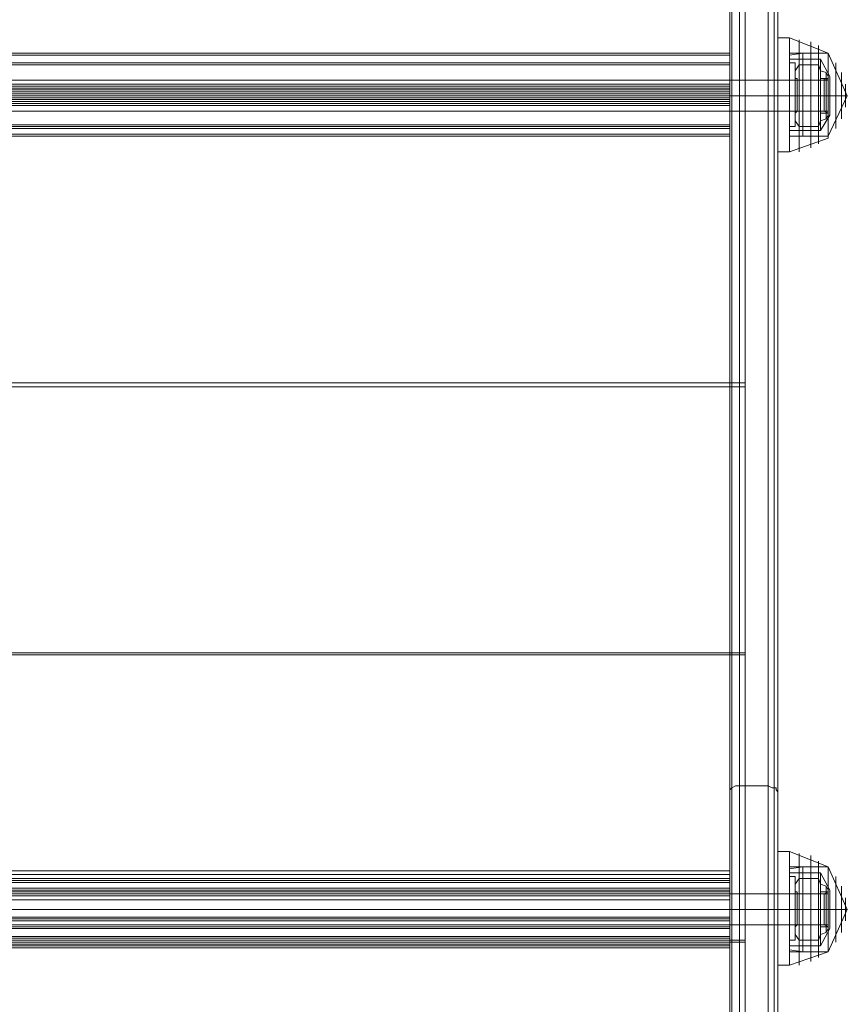
# Model space of a CAD drawing. Units: millimetres. Extents: x -664 to 10027, y -11609 to -422.
# Drawn here: x 1980 to 2242, y -7364 to -7053 of the extents above; entities that cross this region are included whole.
import ezdxf

# ---------------------------------------------------------------- set-up
doc = ezdxf.new("R2010")
doc.units = ezdxf.units.MM

# ---------------------------------------------------------------- blocks, each defined once
blk = doc.blocks.new('WMF0')
at = {"color": 253, "lineweight": 0}
for points in [[(3259, -6150.75), (3259, -7178.09), (3659.73, -7178.09)], [(3659.73, -7178.09), (3659.73, -6150.75)], [(3659.73, -6151.28), (3659.73, -7177.02)], [(3263.25, -7086.14), (3655.48, -7086.14)], [(3263.25, -7086.14), (3655.48, -7086.14)], [(3263.25, -7086.67), (3655.48, -7086.67)], [(3263.25, -7086.67), (3655.48, -7086.67)], [(3263.25, -7086.67), (3655.48, -7086.67)], [(3655.48, -7094.65), (3655.48, -7086.67)], [(3655.48, -7086.67), (3655.48, -7098.37)], [(3263.25, -7088.8), (3655.48, -7088.8)], [(3263.25, -7088.8), (3655.48, -7088.8)], [(3263.25, -7088.8), (3655.48, -7088.8)], [(3263.25, -7088.8), (3655.48, -7088.8)], [(3263.25, -7089.33), (3655.48, -7089.33)], [(3655.48, -7095.18), (3655.48, -7088.8)], [(3655.48, -7088.8), (3655.48, -7089.33)], [(3655.48, -7089.33), (3655.48, -7097.83)], [(3671.95, -7106.34), (3671.95, -7103.68), (3671.95, -7097.83), (3671.95, -7091.46), (3671.95, -7088.8)], [(3671.95, -7088.8), (3673.55, -7088.8)], [(3673.55, -7088.8), (3673.55, -7091.46), (3673.55, -7097.83), (3673.55, -7103.68), (3673.55, -7106.34)], [(3673.55, -7103.68), (3673.55, -7097.83), (3673.55, -7091.46), (3673.55, -7088.8)], [(3671.95, -7091.46), (3671.95, -7097.83), (3671.95, -7103.68), (3671.95, -7106.34)], [(3682.58, -7093.58), (3236.14, -7093.58)], [(3263.25, -7094.65), (3655.48, -7094.65)], [(3655.48, -7097.3), (3655.48, -7095.71), (3655.48, -7094.65)], [(3671.95, -7093.58), (3671.95, -7094.65), (3671.95, -7097.83), (3671.95, -7101.02), (3671.95, -7102.09)], [(3671.95, -7101.02), (3671.95, -7097.83), (3671.95, -7094.65), (3671.95, -7093.58)], [(3671.95, -7093.58), (3673.55, -7093.58)], [(3673.55, -7102.09), (3673.55, -7101.02), (3673.55, -7097.83), (3673.55, -7094.65), (3673.55, -7093.58)], [(3673.55, -7094.65), (3673.55, -7097.83), (3673.55, -7101.02), (3673.55, -7102.09)], [(3682.58, -7093.58), (3682.58, -7094.65), (3682.58, -7097.83), (3682.58, -7101.02), (3682.58, -7102.09)], [(3682.58, -7101.02), (3682.58, -7097.83), (3682.58, -7094.65), (3682.58, -7093.58)], [(3682.58, -7097.83), (3236.14, -7097.83)], [(3682.58, -7097.83), (3236.14, -7097.83)], [(3263.25, -7095.18), (3655.48, -7095.18)], [(3263.25, -7095.18), (3655.48, -7095.18)], [(3263.25, -7095.71), (3655.48, -7095.71)], [(3263.25, -7096.24), (3655.48, -7096.24)], [(3263.25, -7096.24), (3655.48, -7096.24)], [(3263.25, -7096.77), (3655.48, -7096.77)], [(3263.25, -7097.3), (3655.48, -7097.3)], [(3263.25, -7097.3), (3655.48, -7097.3)], [(3263.25, -7097.3), (3655.48, -7097.3)], [(3263.25, -7097.83), (3655.48, -7097.83)], [(3655.48, -7097.3), (3655.48, -7096.24), (3655.48, -7095.18)], [(3655.48, -7108.46), (3655.48, -7097.3)], [(3655.48, -7105.81), (3655.48, -7097.3)], [(3655.48, -7097.83), (3655.48, -7098.9), (3655.48, -7100.49)], [(3671.95, -7097.83), (3673.55, -7097.83)], [(3671.95, -7097.83), (3673.55, -7097.83)], [(3671.95, -7097.83), (3673.55, -7097.83)], [(3671.95, -7097.83), (3673.55, -7097.83)], [(3263.25, -7098.37), (3655.48, -7098.37)], [(3263.25, -7098.37), (3655.48, -7098.37)], [(3263.25, -7098.37), (3655.48, -7098.37)], [(3263.25, -7098.9), (3655.48, -7098.9)], [(3263.25, -7099.43), (3655.48, -7099.43)], [(3263.25, -7099.43), (3655.48, -7099.43)], [(3263.25, -7099.96), (3655.48, -7099.96)], [(3263.25, -7100.49), (3655.48, -7100.49)], [(3263.25, -7100.49), (3655.48, -7100.49)], [(3655.48, -7098.37), (3655.48, -7099.43), (3655.48, -7100.49)], [(3655.48, -7100.49), (3655.48, -7109)], [(3655.48, -7100.49), (3655.48, -7106.34)], [(3682.58, -7102.09), (3236.14, -7102.09)], [(3671.95, -7102.09), (3673.55, -7102.09)], [(3263.25, -7105.81), (3655.48, -7105.81)], [(3655.48, -7106.34), (3655.48, -7106.87), (3655.48, -7105.81)], [(3263.25, -7106.34), (3655.48, -7106.34)], [(3263.25, -7106.34), (3655.48, -7106.34)], [(3263.25, -7106.87), (3655.48, -7106.87)], [(3263.25, -7106.87), (3655.48, -7106.87)], [(3263.25, -7108.46), (3655.48, -7108.46)], [(3655.48, -7109), (3655.48, -7108.46)], [(3671.95, -7106.34), (3673.55, -7106.34)], [(3263.25, -7109), (3655.48, -7109)], [(3263.25, -7109), (3655.48, -7109)], [(3263.25, -7109), (3655.48, -7109)], [(3263.25, -7109), (3655.48, -7109)], [(3259, -7177.02), (3659.73, -7177.02)], [(3259, -7177.02), (3659.73, -7177.02)], [(3259, -7178.09), (3659.73, -7178.09)], [(3659.73, -7177.02), (3659.73, -7330.62), (3659.73, -7500.69)], [(3659.73, -7500.69), (3659.73, -7331.15), (3659.73, -7178.09)], [(3259, -7251.43), (3659.73, -7251.43)], [(3259, -7251.96), (3659.73, -7251.96)], [(3263.25, -7311.49), (3655.48, -7311.49)], [(3263.25, -7311.49), (3655.48, -7311.49)], [(3263.25, -7311.49), (3655.48, -7311.49)], [(3263.25, -7311.49), (3655.48, -7311.49)], [(3655.48, -7316.27), (3655.48, -7311.49)], [(3655.48, -7311.49), (3655.48, -7312.55)], [(3263.25, -7312.55), (3655.48, -7312.55)], [(3263.25, -7313.61), (3655.48, -7313.61)], [(3263.25, -7313.61), (3655.48, -7313.61)], [(3263.25, -7313.61), (3655.48, -7313.61)], [(3263.25, -7314.14), (3655.48, -7314.14)], [(3263.25, -7314.68), (3655.48, -7314.68)], [(3655.48, -7312.55), (3655.48, -7325.31)], [(3655.48, -7317.33), (3655.48, -7313.61)], [(3655.48, -7313.61), (3655.48, -7314.68)], [(3655.48, -7314.68), (3655.48, -7324.24)], [(3671.95, -7330.62), (3671.95, -7327.96), (3671.95, -7322.12), (3671.95, -7315.74), (3671.95, -7313.08)], [(3671.95, -7313.08), (3673.55, -7313.08)], [(3673.55, -7313.08), (3673.55, -7315.74), (3673.55, -7322.12), (3673.55, -7327.96), (3673.55, -7330.62)], [(3673.55, -7327.96), (3673.55, -7322.12), (3673.55, -7315.74), (3673.55, -7313.08)], [(3263.25, -7316.27), (3655.48, -7316.27)], [(3263.25, -7316.8), (3655.48, -7316.8)], [(3263.25, -7317.33), (3655.48, -7317.33)], [(3655.48, -7318.4), (3655.48, -7317.33), (3655.48, -7316.27)], [(3655.48, -7319.46), (3655.48, -7318.4), (3655.48, -7317.33)], [(3671.95, -7315.74), (3671.95, -7322.12), (3671.95, -7327.96), (3671.95, -7330.62)], [(3682.58, -7317.87), (3236.14, -7317.87)], [(3263.25, -7317.87), (3655.48, -7317.87)], [(3263.25, -7317.87), (3655.48, -7317.87)], [(3263.25, -7318.4), (3655.48, -7318.4)], [(3263.25, -7318.4), (3655.48, -7318.4)], [(3263.25, -7318.4), (3655.48, -7318.4)], [(3263.25, -7319.46), (3655.48, -7319.46)], [(3263.25, -7319.46), (3655.48, -7319.46)], [(3655.48, -7331.68), (3655.48, -7318.4)], [(3655.48, -7329.56), (3655.48, -7319.46)], [(3671.95, -7317.87), (3671.95, -7318.93), (3671.95, -7322.12), (3671.95, -7325.31), (3671.95, -7326.37)], [(3671.95, -7325.31), (3671.95, -7322.12), (3671.95, -7318.93), (3671.95, -7317.87)], [(3671.95, -7317.87), (3673.55, -7317.87)], [(3673.55, -7326.37), (3673.55, -7325.31), (3673.55, -7322.12), (3673.55, -7318.93), (3673.55, -7317.87)], [(3673.55, -7318.93), (3673.55, -7322.12), (3673.55, -7325.31), (3673.55, -7326.37)], [(3682.58, -7317.87), (3682.58, -7318.93), (3682.58, -7322.12), (3682.58, -7325.31), (3682.58, -7326.37)], [(3682.58, -7325.31), (3682.58, -7322.12), (3682.58, -7318.93), (3682.58, -7317.87)], [(3682.58, -7322.12), (3236.14, -7322.12)], [(3682.58, -7322.12), (3236.14, -7322.12)], [(3671.95, -7322.12), (3673.55, -7322.12)], [(3671.95, -7322.12), (3673.55, -7322.12)], [(3671.95, -7322.12), (3673.55, -7322.12)], [(3671.95, -7322.12), (3673.55, -7322.12)], [(3263.25, -7324.24), (3655.48, -7324.24)], [(3263.25, -7324.77), (3655.48, -7324.77)], [(3263.25, -7325.31), (3655.48, -7325.31)], [(3263.25, -7325.31), (3655.48, -7325.31)], [(3263.25, -7325.31), (3655.48, -7325.31)], [(3655.48, -7324.24), (3655.48, -7325.84), (3655.48, -7326.9)], [(3655.48, -7325.31), (3655.48, -7326.9), (3655.48, -7327.43)], [(3682.58, -7326.37), (3236.14, -7326.37)], [(3263.25, -7326.37), (3655.48, -7326.37)], [(3263.25, -7326.37), (3655.48, -7326.37)], [(3263.25, -7326.9), (3655.48, -7326.9)], [(3263.25, -7326.9), (3655.48, -7326.9)], [(3263.25, -7327.43), (3655.48, -7327.43)], [(3655.48, -7326.9), (3655.48, -7330.62)], [(3655.48, -7327.43), (3655.48, -7332.75)], [(3671.95, -7326.37), (3673.55, -7326.37)], [(3259, -7330.62), (3659.73, -7330.62)], [(3259, -7331.15), (3659.73, -7331.15)], [(3263.25, -7329.56), (3655.48, -7329.56)], [(3263.25, -7330.09), (3655.48, -7330.09)], [(3263.25, -7330.62), (3655.48, -7330.62)], [(3263.25, -7330.62), (3655.48, -7330.62)], [(3263.25, -7330.62), (3655.48, -7330.62)], [(3655.48, -7330.62), (3655.48, -7329.56)], [(3671.95, -7330.62), (3673.55, -7330.62)], [(3263.25, -7331.68), (3655.48, -7331.68)], [(3263.25, -7332.21), (3655.48, -7332.21)], [(3263.25, -7332.75), (3655.48, -7332.75)], [(3263.25, -7332.75), (3655.48, -7332.75)], [(3263.25, -7332.75), (3655.48, -7332.75)], [(3655.48, -7332.75), (3655.48, -7331.68)]]:
    blk.add_lwpolyline(points, dxfattribs=at)
at = {"color": 1, "lineweight": 0}
for points in [[(3655.48, -7177.02), (3655.48, -6153.41), (3655.48, -6152.34), (3655.48, -6164.04), (3655.48, -7289.7)], [(3659.73, -7178.09), (3659.73, -6150.75)], [(3659.73, -6151.28), (3659.73, -7177.02)], [(3655.48, -6153.41), (3655.48, -7178.09)], [(3656.01, -6162.97), (3656.01, -7288.63)], [(3658.14, -6162.97), (3658.14, -7288.1)], [(3658.14, -6162.97), (3666.11, -6162.97), (3666.11, -7288.1)], [(3667.7, -6162.97), (3667.7, -7288.63)], [(3668.76, -6164.04), (3668.76, -7289.7)], [(3655.48, -6183.7), (3655.48, -7415.66)], [(3656.01, -7416.72), (3656.01, -6184.76)], [(3658.14, -7417.25), (3658.14, -6185.29)], [(3658.14, -7417.25), (3666.11, -7417.25), (3666.11, -6185.29)], [(3667.7, -7416.72), (3667.7, -6184.76)], [(3668.76, -7415.66), (3668.76, -6183.7)], [(3655.48, -7093.58), (3655.48, -7094.65), (3655.48, -7097.83), (3655.48, -7101.02), (3655.48, -7102.09)], [(3655.48, -7101.02), (3655.48, -7097.83), (3655.48, -7094.65), (3655.48, -7093.58)], [(3655.48, -7093.58), (3668.76, -7093.58)], [(3668.76, -7093.58), (3668.76, -7094.65), (3668.76, -7097.83), (3668.76, -7101.02), (3668.76, -7102.09)], [(3668.76, -7101.02), (3668.76, -7097.83), (3668.76, -7094.65), (3668.76, -7093.58)], [(3655.48, -7097.83), (3668.76, -7097.83)], [(3655.48, -7097.83), (3668.76, -7097.83)], [(3655.48, -7102.09), (3668.76, -7102.09)], [(3655.48, -7500.69), (3655.48, -7330.62), (3655.48, -7177.02)], [(3655.48, -7177.02), (3659.73, -7177.02)], [(3655.48, -7177.02), (3659.73, -7177.02)], [(3655.48, -7178.09), (3655.48, -7331.15), (3655.48, -7500.69)], [(3655.48, -7178.09), (3659.73, -7178.09)], [(3655.48, -7178.09), (3659.73, -7178.09)], [(3659.73, -7177.02), (3659.73, -7330.62), (3659.73, -7500.69)], [(3659.73, -7500.69), (3659.73, -7331.15), (3659.73, -7178.09)], [(3655.48, -7251.43), (3659.73, -7251.43)], [(3655.48, -7251.96), (3659.73, -7251.96)], [(3655.48, -7289.7), (3655.48, -7289.17), (3656.01, -7288.63), (3657.07, -7288.1), (3658.14, -7288.1)], [(3655.48, -7636.75), (3655.48, -7455.52), (3655.48, -7289.7)], [(3656.01, -7288.63), (3656.01, -7454.99), (3656.01, -7636.75)], [(3658.14, -7288.1), (3658.14, -7454.99), (3658.14, -7636.75)], [(3658.14, -7288.1), (3666.11, -7288.1)], [(3658.14, -7288.1), (3666.11, -7288.1)], [(3666.11, -7636.75), (3666.11, -7454.99), (3666.11, -7288.1)], [(3666.11, -7288.1), (3667.17, -7288.63), (3668.23, -7288.63), (3668.23, -7289.17), (3668.76, -7289.7)], [(3667.7, -7288.63), (3667.7, -7454.99), (3667.7, -7636.75)], [(3668.76, -7289.7), (3668.76, -7455.52), (3668.76, -7636.75)], [(3655.48, -7317.87), (3655.48, -7318.93), (3655.48, -7322.12), (3655.48, -7325.31), (3655.48, -7326.37)], [(3655.48, -7325.31), (3655.48, -7322.12), (3655.48, -7318.93), (3655.48, -7317.87)], [(3655.48, -7317.87), (3668.76, -7317.87)], [(3668.76, -7317.87), (3668.76, -7318.93), (3668.76, -7322.12), (3668.76, -7325.31), (3668.76, -7326.37)], [(3668.76, -7325.31), (3668.76, -7322.12), (3668.76, -7318.93), (3668.76, -7317.87)], [(3655.48, -7322.12), (3668.76, -7322.12)], [(3655.48, -7322.12), (3668.76, -7322.12)], [(3655.48, -7326.37), (3668.76, -7326.37)], [(3655.48, -7330.62), (3659.73, -7330.62)], [(3655.48, -7331.15), (3659.73, -7331.15)]]:
    blk.add_lwpolyline(points, dxfattribs=at)
at = {"color": 27, "lineweight": 0}
for points in [[(3668.76, -7081.89), (3668.76, -7086.67), (3668.76, -7097.83), (3668.76, -7109), (3668.76, -7113.25)], [(3668.76, -7109), (3668.76, -7097.83), (3668.76, -7086.67), (3668.76, -7081.89)], [(3668.76, -7081.89), (3671.95, -7081.89)], [(3671.95, -7081.89), (3671.95, -7086.67), (3671.95, -7097.83), (3671.95, -7109), (3671.95, -7113.25)], [(3671.95, -7109), (3671.95, -7097.83), (3671.95, -7086.67), (3671.95, -7081.89)], [(3671.95, -7081.89), (3682.58, -7086.14)], [(3671.95, -7113.25), (3671.95, -7109), (3671.95, -7097.83), (3671.95, -7086.67), (3671.95, -7081.89)], [(3674.61, -7113.25), (3674.61, -7108.46), (3674.61, -7097.83), (3674.61, -7086.67), (3674.61, -7082.42)], [(3677.8, -7112.18), (3677.8, -7107.93), (3677.8, -7097.83), (3677.8, -7087.21), (3677.8, -7082.95)], [(3679.93, -7111.12), (3679.93, -7107.4), (3679.93, -7097.83), (3679.93, -7088.27), (3679.93, -7084.02)], [(3671.95, -7086.14), (3671.95, -7089.33), (3671.95, -7097.83), (3671.95, -7105.81), (3671.95, -7109)], [(3671.95, -7105.81), (3671.95, -7097.83), (3671.95, -7089.33), (3671.95, -7086.14)], [(3671.95, -7086.14), (3682.58, -7086.14)], [(3675.67, -7086.14), (3671.95, -7086.67)], [(3671.95, -7086.67), (3671.95, -7097.83), (3671.95, -7109), (3671.95, -7113.25)], [(3671.95, -7109), (3671.95, -7105.28), (3671.95, -7097.83), (3671.95, -7089.86), (3671.95, -7086.67)], [(3674.61, -7086.67), (3674.61, -7097.83), (3674.61, -7108.46), (3674.61, -7113.25)], [(3675.67, -7109), (3675.67, -7105.81), (3675.67, -7097.83), (3675.67, -7089.33), (3675.67, -7086.14)], [(3682.58, -7086.14), (3675.67, -7086.14)], [(3682.58, -7109), (3682.58, -7105.81), (3682.58, -7097.83), (3682.58, -7089.33), (3682.58, -7086.14)], [(3682.58, -7109.53), (3682.58, -7105.81), (3682.58, -7097.83), (3682.58, -7089.33), (3682.58, -7086.14)], [(3682.58, -7109), (3682.58, -7105.81), (3682.58, -7097.83), (3682.58, -7089.33), (3682.58, -7086.14)], [(3682.58, -7097.83), (3687.9, -7097.83), (3682.58, -7086.14)], [(3671.95, -7107.4), (3671.95, -7104.74), (3671.95, -7097.83), (3671.95, -7090.39), (3671.95, -7087.74)], [(3680.46, -7087.74), (3671.95, -7087.74)], [(3675.67, -7089.33), (3675.67, -7097.83), (3675.67, -7105.81), (3675.67, -7109)], [(3677.8, -7087.21), (3677.8, -7097.83), (3677.8, -7107.93), (3677.8, -7112.18)], [(3679.93, -7088.27), (3679.93, -7097.83), (3679.93, -7107.4), (3679.93, -7111.12)], [(3680.46, -7107.4), (3680.46, -7104.74), (3680.46, -7097.83), (3680.46, -7090.39), (3680.46, -7087.74)], [(3683.11, -7092.52), (3680.46, -7087.74)], [(3682.58, -7089.33), (3682.58, -7097.83), (3682.58, -7105.81), (3682.58, -7109)], [(3682.58, -7089.33), (3682.58, -7097.83), (3682.58, -7105.81), (3682.58, -7109.53)], [(3682.58, -7089.33), (3682.58, -7097.83), (3682.58, -7105.81), (3682.58, -7109)], [(3684.71, -7106.87), (3684.71, -7104.21), (3684.71, -7097.83), (3684.71, -7091.46), (3684.71, -7088.8)], [(3671.95, -7089.86), (3671.95, -7097.83), (3671.95, -7105.28), (3671.95, -7109)], [(3671.95, -7090.39), (3671.95, -7097.83), (3671.95, -7104.74), (3671.95, -7107.4)], [(3680.46, -7090.39), (3680.46, -7097.83), (3680.46, -7104.74), (3680.46, -7107.4)], [(3684.71, -7091.46), (3684.71, -7097.83), (3684.71, -7104.21), (3684.71, -7106.87)], [(3686.3, -7104.21), (3686.3, -7102.09), (3686.3, -7097.83), (3686.3, -7093.05), (3686.3, -7091.46)], [(3668.76, -7093.58), (3668.76, -7094.65), (3668.76, -7097.83), (3668.76, -7101.02), (3668.76, -7102.09)], [(3668.76, -7101.02), (3668.76, -7097.83), (3668.76, -7094.65), (3668.76, -7093.58)], [(3668.76, -7093.58), (3671.95, -7093.58)], [(3671.95, -7093.58), (3671.95, -7094.65), (3671.95, -7097.83), (3671.95, -7101.02), (3671.95, -7102.09)], [(3671.95, -7101.02), (3671.95, -7097.83), (3671.95, -7094.65), (3671.95, -7093.58)], [(3680.46, -7093.05), (3680.46, -7094.11), (3680.46, -7097.83), (3680.46, -7101.02), (3680.46, -7102.62)], [(3680.46, -7101.02), (3680.46, -7097.83), (3680.46, -7094.11), (3680.46, -7093.05)], [(3682.58, -7093.05), (3680.46, -7093.05)], [(3680.46, -7102.09), (3680.46, -7101.02), (3680.46, -7097.83), (3680.46, -7094.65), (3680.46, -7093.58)], [(3681.52, -7093.58), (3680.46, -7093.58)], [(3680.46, -7094.65), (3680.46, -7097.83), (3680.46, -7101.02), (3680.46, -7102.09)], [(3682.58, -7093.05), (3681.52, -7093.58)], [(3681.52, -7093.05), (3681.52, -7094.65), (3681.52, -7097.83), (3681.52, -7101.02), (3681.52, -7102.09)], [(3681.52, -7101.02), (3681.52, -7097.83), (3681.52, -7094.65), (3681.52, -7093.05)], [(3681.52, -7093.58), (3681.52, -7094.65), (3681.52, -7097.83), (3681.52, -7101.02), (3681.52, -7102.09)], [(3681.52, -7101.02), (3681.52, -7097.83), (3681.52, -7094.65), (3681.52, -7093.58)], [(3682.05, -7093.05), (3682.05, -7094.65), (3682.05, -7097.83), (3682.05, -7101.02), (3682.05, -7102.09)], [(3682.05, -7101.02), (3682.05, -7097.83), (3682.05, -7094.65), (3682.05, -7093.05)], [(3682.05, -7093.05), (3682.05, -7094.65), (3682.05, -7097.83), (3682.05, -7101.02), (3682.05, -7102.09)], [(3682.05, -7101.02), (3682.05, -7097.83), (3682.05, -7094.65), (3682.05, -7093.05)], [(3682.05, -7093.05), (3682.05, -7094.65), (3682.05, -7097.83), (3682.05, -7101.02), (3682.05, -7102.09)], [(3682.05, -7101.02), (3682.05, -7097.83), (3682.05, -7094.65), (3682.05, -7093.05)], [(3682.58, -7093.05), (3682.58, -7094.11), (3682.58, -7097.83), (3682.58, -7101.02), (3682.58, -7102.62)], [(3682.58, -7102.62), (3682.58, -7101.02), (3682.58, -7097.83), (3682.58, -7094.11), (3682.58, -7093.05)], [(3683.11, -7103.15), (3683.11, -7101.56), (3683.11, -7097.83), (3683.11, -7094.11), (3683.11, -7092.52)], [(3683.11, -7094.11), (3683.11, -7097.83), (3683.11, -7101.56), (3683.11, -7103.15)], [(3686.3, -7093.05), (3686.3, -7097.83), (3686.3, -7102.09), (3686.3, -7104.21)], [(3687.37, -7101.02), (3687.37, -7099.96), (3687.37, -7097.83), (3687.37, -7095.18), (3687.37, -7094.65)], [(3668.76, -7097.83), (3671.95, -7097.83)], [(3668.76, -7097.83), (3671.95, -7097.83)], [(3668.76, -7097.83), (3671.95, -7097.83)], [(3668.76, -7097.83), (3671.95, -7097.83)], [(3671.95, -7097.83), (3682.58, -7097.83)], [(3671.95, -7097.83), (3682.58, -7097.83)], [(3671.95, -7097.83), (3682.58, -7097.83)], [(3671.95, -7097.83), (3682.58, -7097.83)], [(3675.67, -7097.83), (3671.95, -7097.83)], [(3675.67, -7097.83), (3671.95, -7097.83)], [(3680.46, -7097.83), (3671.95, -7097.83)], [(3680.46, -7097.83), (3671.95, -7097.83)], [(3682.58, -7097.83), (3675.67, -7097.83)], [(3682.58, -7097.83), (3675.67, -7097.83)], [(3681.52, -7097.83), (3680.46, -7097.83)], [(3681.52, -7097.83), (3680.46, -7097.83)], [(3682.58, -7097.83), (3680.46, -7097.83)], [(3682.58, -7097.83), (3680.46, -7097.83)], [(3683.11, -7097.83), (3680.46, -7097.83)], [(3683.11, -7097.83), (3680.46, -7097.83)], [(3682.58, -7097.83), (3681.52, -7097.83)], [(3682.58, -7097.83), (3681.52, -7097.83)], [(3682.58, -7097.83), (3687.9, -7097.83), (3682.58, -7109)], [(3687.37, -7095.18), (3687.37, -7097.83), (3687.37, -7099.96), (3687.37, -7101.02)], [(3668.76, -7102.09), (3671.95, -7102.09)], [(3681.52, -7102.09), (3680.46, -7102.09)], [(3682.58, -7102.62), (3680.46, -7102.62)], [(3683.11, -7103.15), (3680.46, -7107.4)], [(3682.58, -7102.62), (3681.52, -7102.09)], [(3680.46, -7107.4), (3671.95, -7107.4)], [(3671.95, -7109), (3682.58, -7109)], [(3675.67, -7109), (3671.95, -7109)], [(3671.95, -7113.25), (3682.58, -7109.53)], [(3682.58, -7109), (3675.67, -7109)], [(3668.76, -7113.25), (3671.95, -7113.25)], [(3668.76, -7306.17), (3668.76, -7310.96), (3668.76, -7322.12), (3668.76, -7333.28), (3668.76, -7337.53)], [(3668.76, -7333.28), (3668.76, -7322.12), (3668.76, -7310.96), (3668.76, -7306.17)], [(3668.76, -7306.17), (3671.95, -7306.17)], [(3671.95, -7306.17), (3671.95, -7310.96), (3671.95, -7322.12), (3671.95, -7333.28), (3671.95, -7337.53)], [(3671.95, -7333.28), (3671.95, -7322.12), (3671.95, -7310.96), (3671.95, -7306.17)], [(3671.95, -7306.17), (3682.58, -7310.42)], [(3671.95, -7337.53), (3671.95, -7333.28), (3671.95, -7322.12), (3671.95, -7310.96), (3671.95, -7306.17)], [(3674.61, -7337.53), (3674.61, -7332.75), (3674.61, -7322.12), (3674.61, -7310.96), (3674.61, -7306.7)], [(3677.8, -7336.47), (3677.8, -7332.21), (3677.8, -7322.12), (3677.8, -7311.49), (3677.8, -7307.24)], [(3679.93, -7335.4), (3679.93, -7331.68), (3679.93, -7322.12), (3679.93, -7312.55), (3679.93, -7308.83)], [(3671.95, -7310.42), (3671.95, -7313.61), (3671.95, -7322.12), (3671.95, -7330.09), (3671.95, -7333.81)], [(3671.95, -7330.09), (3671.95, -7322.12), (3671.95, -7313.61), (3671.95, -7310.42)], [(3671.95, -7310.42), (3682.58, -7310.42)], [(3675.67, -7310.42), (3671.95, -7310.96)], [(3671.95, -7310.96), (3671.95, -7322.12), (3671.95, -7333.28), (3671.95, -7337.53)], [(3671.95, -7333.28), (3671.95, -7330.09), (3671.95, -7322.12), (3671.95, -7314.14), (3671.95, -7310.96)], [(3671.95, -7332.21), (3671.95, -7329.03), (3671.95, -7322.12), (3671.95, -7315.21), (3671.95, -7312.02)], [(3680.46, -7312.02), (3671.95, -7312.02)], [(3674.61, -7310.96), (3674.61, -7322.12), (3674.61, -7332.75), (3674.61, -7337.53)], [(3675.67, -7333.81), (3675.67, -7330.09), (3675.67, -7322.12), (3675.67, -7313.61), (3675.67, -7310.42)], [(3682.58, -7310.42), (3675.67, -7310.42)], [(3677.8, -7311.49), (3677.8, -7322.12), (3677.8, -7332.21), (3677.8, -7336.47)], [(3680.46, -7332.21), (3680.46, -7329.03), (3680.46, -7322.12), (3680.46, -7315.21), (3680.46, -7312.02)], [(3683.11, -7316.8), (3680.46, -7312.02)], [(3682.58, -7333.81), (3682.58, -7330.09), (3682.58, -7322.12), (3682.58, -7313.61), (3682.58, -7310.42)], [(3682.58, -7333.81), (3682.58, -7330.09), (3682.58, -7322.12), (3682.58, -7313.61), (3682.58, -7310.42)], [(3682.58, -7333.81), (3682.58, -7330.09), (3682.58, -7322.12), (3682.58, -7313.61), (3682.58, -7310.42)], [(3682.58, -7322.12), (3687.9, -7322.12), (3682.58, -7310.42)], [(3671.95, -7314.14), (3671.95, -7322.12), (3671.95, -7330.09), (3671.95, -7333.28)], [(3675.67, -7313.61), (3675.67, -7322.12), (3675.67, -7330.09), (3675.67, -7333.81)], [(3679.93, -7312.55), (3679.93, -7322.12), (3679.93, -7331.68), (3679.93, -7335.4)], [(3682.58, -7313.61), (3682.58, -7322.12), (3682.58, -7330.09), (3682.58, -7333.81)], [(3682.58, -7313.61), (3682.58, -7322.12), (3682.58, -7330.09), (3682.58, -7333.81)], [(3682.58, -7313.61), (3682.58, -7322.12), (3682.58, -7330.09), (3682.58, -7333.81)], [(3684.71, -7331.15), (3684.71, -7328.49), (3684.71, -7322.12), (3684.71, -7315.74), (3684.71, -7313.08)], [(3671.95, -7315.21), (3671.95, -7322.12), (3671.95, -7329.03), (3671.95, -7332.21)], [(3680.46, -7315.21), (3680.46, -7322.12), (3680.46, -7329.03), (3680.46, -7332.21)], [(3680.46, -7317.33), (3680.46, -7318.4), (3680.46, -7322.12), (3680.46, -7325.31), (3680.46, -7326.9)], [(3680.46, -7325.31), (3680.46, -7322.12), (3680.46, -7318.4), (3680.46, -7317.33)], [(3682.58, -7317.33), (3680.46, -7317.33)], [(3682.58, -7317.33), (3681.52, -7317.87)], [(3682.05, -7317.33), (3682.05, -7318.93), (3682.05, -7322.12), (3682.05, -7325.31), (3682.05, -7326.9)], [(3682.05, -7325.31), (3682.05, -7322.12), (3682.05, -7318.93), (3682.05, -7317.33)], [(3682.05, -7317.33), (3682.05, -7318.93), (3682.05, -7322.12), (3682.05, -7325.31), (3682.05, -7326.37)], [(3682.05, -7325.31), (3682.05, -7322.12), (3682.05, -7318.93), (3682.05, -7317.33)], [(3682.05, -7317.33), (3682.05, -7318.93), (3682.05, -7322.12), (3682.05, -7325.31), (3682.05, -7326.37)], [(3682.05, -7325.31), (3682.05, -7322.12), (3682.05, -7318.93), (3682.05, -7317.33)], [(3682.58, -7317.33), (3682.58, -7318.4), (3682.58, -7322.12), (3682.58, -7325.31), (3682.58, -7326.9)], [(3682.58, -7326.9), (3682.58, -7325.31), (3682.58, -7322.12), (3682.58, -7318.4), (3682.58, -7317.33)], [(3683.11, -7327.43), (3683.11, -7325.84), (3683.11, -7322.12), (3683.11, -7318.4), (3683.11, -7316.8)], [(3684.71, -7315.74), (3684.71, -7322.12), (3684.71, -7328.49), (3684.71, -7331.15)], [(3686.3, -7328.49), (3686.3, -7326.37), (3686.3, -7322.12), (3686.3, -7317.33), (3686.3, -7315.74)], [(3686.3, -7317.33), (3686.3, -7322.12), (3686.3, -7326.37), (3686.3, -7328.49)], [(3668.76, -7317.87), (3668.76, -7318.93), (3668.76, -7322.12), (3668.76, -7325.31), (3668.76, -7326.37)], [(3668.76, -7325.31), (3668.76, -7322.12), (3668.76, -7318.93), (3668.76, -7317.87)], [(3668.76, -7317.87), (3671.95, -7317.87)], [(3671.95, -7317.87), (3671.95, -7318.93), (3671.95, -7322.12), (3671.95, -7325.31), (3671.95, -7326.37)], [(3671.95, -7325.31), (3671.95, -7322.12), (3671.95, -7318.93), (3671.95, -7317.87)], [(3680.46, -7326.37), (3680.46, -7325.31), (3680.46, -7322.12), (3680.46, -7318.93), (3680.46, -7317.87)], [(3681.52, -7317.87), (3680.46, -7317.87)], [(3680.46, -7318.93), (3680.46, -7322.12), (3680.46, -7325.31), (3680.46, -7326.37)], [(3681.52, -7317.87), (3681.52, -7318.93), (3681.52, -7322.12), (3681.52, -7325.31), (3681.52, -7326.37)], [(3681.52, -7325.31), (3681.52, -7322.12), (3681.52, -7318.93), (3681.52, -7317.87)], [(3681.52, -7317.87), (3681.52, -7318.93), (3681.52, -7322.12), (3681.52, -7325.31), (3681.52, -7326.37)], [(3681.52, -7325.31), (3681.52, -7322.12), (3681.52, -7318.93), (3681.52, -7317.87)], [(3683.11, -7318.4), (3683.11, -7322.12), (3683.11, -7325.84), (3683.11, -7327.43)], [(3687.37, -7325.31), (3687.37, -7324.24), (3687.37, -7322.12), (3687.37, -7319.99), (3687.37, -7318.93)], [(3687.37, -7319.99), (3687.37, -7322.12), (3687.37, -7324.24), (3687.37, -7325.31)], [(3668.76, -7322.12), (3671.95, -7322.12)], [(3668.76, -7322.12), (3671.95, -7322.12)], [(3668.76, -7322.12), (3671.95, -7322.12)], [(3668.76, -7322.12), (3671.95, -7322.12)], [(3671.95, -7322.12), (3682.58, -7322.12)], [(3671.95, -7322.12), (3682.58, -7322.12)], [(3671.95, -7322.12), (3682.58, -7322.12)], [(3671.95, -7322.12), (3682.58, -7322.12)], [(3675.67, -7322.12), (3671.95, -7322.12)], [(3675.67, -7322.12), (3671.95, -7322.12)], [(3680.46, -7322.12), (3671.95, -7322.12)], [(3680.46, -7322.12), (3671.95, -7322.12)], [(3682.58, -7322.12), (3675.67, -7322.12)], [(3682.58, -7322.12), (3675.67, -7322.12)], [(3681.52, -7322.12), (3680.46, -7322.12)], [(3681.52, -7322.12), (3680.46, -7322.12)], [(3682.58, -7322.12), (3680.46, -7322.12)], [(3682.58, -7322.12), (3680.46, -7322.12)], [(3683.11, -7322.12), (3680.46, -7322.12)], [(3683.11, -7322.12), (3680.46, -7322.12)], [(3682.58, -7322.12), (3681.52, -7322.12)], [(3682.58, -7322.12), (3681.52, -7322.12)], [(3682.58, -7322.12), (3687.9, -7322.12), (3682.58, -7333.81)], [(3668.76, -7326.37), (3671.95, -7326.37)], [(3681.52, -7326.37), (3680.46, -7326.37)], [(3682.58, -7326.9), (3680.46, -7326.9)], [(3683.11, -7327.43), (3680.46, -7332.21)], [(3682.58, -7326.9), (3681.52, -7326.37)], [(3680.46, -7332.21), (3671.95, -7332.21)], [(3675.67, -7333.81), (3671.95, -7333.28)], [(3671.95, -7333.81), (3682.58, -7333.81)], [(3671.95, -7337.53), (3682.58, -7333.81)], [(3682.58, -7333.81), (3675.67, -7333.81)], [(3668.76, -7337.53), (3671.95, -7337.53)]]:
    blk.add_lwpolyline(points, dxfattribs=at)
at = {"color": 253, "lineweight": 0}
blk.add_lwpolyline([(3655.48, -7086.67), (3655.48, -7086.14), (3655.48, -7086.67)], close=True, dxfattribs=at)
at = {"color": 251, "lineweight": 0}
for points in [[(3674.61, -7089.33), (3673.55, -7090.93)], [(3679.93, -7102.09), (3679.93, -7093.58), (3674.61, -7093.58), (3674.61, -7089.33)], [(3679.93, -7093.58), (3679.93, -7089.33), (3674.61, -7089.33)], [(3674.61, -7089.33), (3674.61, -7093.58)], [(3679.93, -7089.33), (3679.93, -7093.58), (3674.61, -7093.58)], [(3679.93, -7089.33), (3680.46, -7090.93)], [(3673.55, -7090.93), (3673.55, -7092.52), (3673.55, -7097.83), (3673.55, -7102.62), (3673.55, -7104.74)], [(3673.55, -7102.62), (3673.55, -7097.83), (3673.55, -7092.52), (3673.55, -7090.93)], [(3680.46, -7090.93), (3680.46, -7092.52), (3680.46, -7097.83), (3680.46, -7102.62), (3680.46, -7104.74)], [(3680.46, -7102.62), (3680.46, -7097.83), (3680.46, -7092.52), (3680.46, -7090.93)], [(3682.58, -7092.52), (3682.05, -7091.46), (3680.46, -7090.93)], [(3682.05, -7091.46), (3682.05, -7093.05), (3682.05, -7097.83), (3682.05, -7102.09), (3682.05, -7104.21)], [(3682.05, -7102.09), (3682.05, -7097.83), (3682.05, -7093.05), (3682.05, -7091.46)], [(3673.55, -7102.62), (3673.55, -7101.02), (3673.55, -7097.83), (3673.55, -7094.11), (3673.55, -7093.05)], [(3674.08, -7093.58), (3674.08, -7093.05), (3673.55, -7093.05)], [(3673.55, -7094.11), (3673.55, -7097.83), (3673.55, -7101.02), (3673.55, -7102.62)], [(3674.08, -7093.05), (3674.08, -7094.65), (3674.08, -7097.83), (3674.08, -7101.02), (3674.08, -7102.09)], [(3674.08, -7101.02), (3674.08, -7097.83), (3674.08, -7094.65), (3674.08, -7093.05)], [(3674.08, -7093.58), (3674.08, -7094.65), (3674.08, -7097.83), (3674.08, -7101.02), (3674.08, -7102.09)], [(3674.08, -7101.02), (3674.08, -7097.83), (3674.08, -7094.65), (3674.08, -7093.58)], [(3674.08, -7093.58), (3680.46, -7093.58)], [(3679.93, -7106.34), (3679.93, -7102.09), (3674.61, -7102.09), (3674.61, -7093.58)], [(3674.61, -7093.58), (3674.61, -7102.09)], [(3679.93, -7093.58), (3679.93, -7102.09), (3674.61, -7102.09)], [(3680.46, -7093.58), (3680.46, -7093.05)], [(3680.46, -7093.05), (3680.46, -7094.65), (3680.46, -7097.83), (3680.46, -7101.02), (3680.46, -7102.09)], [(3680.46, -7101.02), (3680.46, -7097.83), (3680.46, -7094.65), (3680.46, -7093.05)], [(3682.58, -7093.05), (3680.46, -7093.05)], [(3680.46, -7093.58), (3680.46, -7094.65), (3680.46, -7097.83), (3680.46, -7101.02), (3680.46, -7102.09)], [(3680.46, -7101.02), (3680.46, -7097.83), (3680.46, -7094.65), (3680.46, -7093.58)], [(3682.58, -7092.52), (3682.58, -7094.11), (3682.58, -7097.83), (3682.58, -7101.56), (3682.58, -7103.15)], [(3682.58, -7101.56), (3682.58, -7097.83), (3682.58, -7094.11), (3682.58, -7092.52)], [(3682.58, -7093.05), (3682.58, -7094.11), (3682.58, -7097.83), (3682.58, -7101.02), (3682.58, -7102.62)], [(3682.58, -7101.02), (3682.58, -7097.83), (3682.58, -7094.11), (3682.58, -7093.05)], [(3674.08, -7097.83), (3673.55, -7097.83)], [(3674.08, -7097.83), (3673.55, -7097.83)], [(3674.08, -7097.83), (3673.55, -7097.83)], [(3674.08, -7097.83), (3673.55, -7097.83)], [(3674.08, -7097.83), (3680.46, -7097.83)], [(3674.08, -7097.83), (3680.46, -7097.83)], [(3682.58, -7097.83), (3680.46, -7097.83)], [(3682.58, -7097.83), (3680.46, -7097.83)], [(3682.58, -7097.83), (3682.05, -7097.83), (3680.46, -7097.83)], [(3682.58, -7097.83), (3682.05, -7097.83), (3680.46, -7097.83)], [(3674.08, -7102.09), (3673.55, -7102.62)], [(3674.08, -7102.09), (3680.46, -7102.09)], [(3674.61, -7102.09), (3674.61, -7106.34)], [(3679.93, -7102.09), (3679.93, -7106.34), (3674.61, -7106.34), (3674.61, -7102.09)], [(3680.46, -7102.09), (3680.46, -7102.62)], [(3682.58, -7102.62), (3680.46, -7102.62)], [(3682.58, -7103.15), (3682.05, -7104.21), (3680.46, -7104.74)], [(3674.61, -7106.34), (3673.55, -7104.74)], [(3679.93, -7106.34), (3680.46, -7104.74)], [(3674.61, -7313.61), (3673.55, -7315.21)], [(3679.93, -7326.37), (3679.93, -7317.87), (3674.61, -7317.87), (3674.61, -7313.61)], [(3679.93, -7317.87), (3679.93, -7313.61), (3674.61, -7313.61)], [(3674.61, -7313.61), (3674.61, -7317.87)], [(3679.93, -7313.61), (3679.93, -7317.87), (3674.61, -7317.87)], [(3679.93, -7313.61), (3680.46, -7315.21)], [(3673.55, -7315.21), (3673.55, -7317.33), (3673.55, -7322.12), (3673.55, -7326.9), (3673.55, -7329.03)], [(3673.55, -7326.9), (3673.55, -7322.12), (3673.55, -7317.33), (3673.55, -7315.21)], [(3673.55, -7326.9), (3673.55, -7325.31), (3673.55, -7322.12), (3673.55, -7318.4), (3673.55, -7317.33)], [(3674.08, -7317.87), (3674.08, -7317.33), (3673.55, -7317.33)], [(3674.08, -7317.33), (3674.08, -7318.93), (3674.08, -7322.12), (3674.08, -7325.31), (3674.08, -7326.37)], [(3674.08, -7325.31), (3674.08, -7322.12), (3674.08, -7318.93), (3674.08, -7317.33)], [(3680.46, -7315.21), (3680.46, -7317.33), (3680.46, -7322.12), (3680.46, -7326.9), (3680.46, -7329.03)], [(3680.46, -7326.9), (3680.46, -7322.12), (3680.46, -7317.33), (3680.46, -7315.21)], [(3682.58, -7316.8), (3682.05, -7315.74), (3680.46, -7315.21)], [(3680.46, -7317.87), (3680.46, -7317.33)], [(3680.46, -7317.33), (3680.46, -7318.93), (3680.46, -7322.12), (3680.46, -7325.31), (3680.46, -7326.37)], [(3680.46, -7325.31), (3680.46, -7322.12), (3680.46, -7318.93), (3680.46, -7317.33)], [(3682.58, -7317.33), (3680.46, -7317.33)], [(3682.05, -7315.74), (3682.05, -7317.33), (3682.05, -7322.12), (3682.05, -7326.37), (3682.05, -7328.49)], [(3682.05, -7326.37), (3682.05, -7322.12), (3682.05, -7317.33), (3682.05, -7315.74)], [(3682.58, -7316.8), (3682.58, -7318.4), (3682.58, -7322.12), (3682.58, -7325.84), (3682.58, -7327.43)], [(3682.58, -7325.84), (3682.58, -7322.12), (3682.58, -7318.4), (3682.58, -7316.8)], [(3682.58, -7317.33), (3682.58, -7318.4), (3682.58, -7322.12), (3682.58, -7325.31), (3682.58, -7326.9)], [(3682.58, -7325.31), (3682.58, -7322.12), (3682.58, -7318.4), (3682.58, -7317.33)], [(3673.55, -7318.4), (3673.55, -7322.12), (3673.55, -7325.31), (3673.55, -7326.9)], [(3674.08, -7317.87), (3674.08, -7318.93), (3674.08, -7322.12), (3674.08, -7325.31), (3674.08, -7326.37)], [(3674.08, -7325.31), (3674.08, -7322.12), (3674.08, -7318.93), (3674.08, -7317.87)], [(3674.08, -7317.87), (3680.46, -7317.87)], [(3679.93, -7330.62), (3679.93, -7326.37), (3674.61, -7326.37), (3674.61, -7317.87)], [(3674.61, -7317.87), (3674.61, -7326.37)], [(3679.93, -7317.87), (3679.93, -7326.37), (3674.61, -7326.37)], [(3680.46, -7317.87), (3680.46, -7318.93), (3680.46, -7322.12), (3680.46, -7325.31), (3680.46, -7326.37)], [(3680.46, -7325.31), (3680.46, -7322.12), (3680.46, -7318.93), (3680.46, -7317.87)], [(3674.08, -7322.12), (3673.55, -7322.12)], [(3674.08, -7322.12), (3673.55, -7322.12)], [(3674.08, -7322.12), (3673.55, -7322.12)], [(3674.08, -7322.12), (3673.55, -7322.12)], [(3674.08, -7322.12), (3680.46, -7322.12)], [(3674.08, -7322.12), (3680.46, -7322.12)], [(3682.58, -7322.12), (3680.46, -7322.12)], [(3682.58, -7322.12), (3680.46, -7322.12)], [(3682.58, -7322.12), (3682.05, -7322.12), (3680.46, -7322.12)], [(3682.58, -7322.12), (3682.05, -7322.12), (3680.46, -7322.12)], [(3674.08, -7326.37), (3673.55, -7326.9)], [(3674.08, -7326.37), (3680.46, -7326.37)], [(3674.61, -7326.37), (3674.61, -7330.62)], [(3679.93, -7326.37), (3679.93, -7330.62), (3674.61, -7330.62), (3674.61, -7326.37)], [(3680.46, -7326.37), (3680.46, -7326.9)], [(3682.58, -7326.9), (3680.46, -7326.9)], [(3682.58, -7327.43), (3682.05, -7328.49), (3680.46, -7329.03)], [(3674.61, -7330.62), (3673.55, -7329.03)], [(3679.93, -7330.62), (3680.46, -7329.03)]]:
    blk.add_lwpolyline(points, dxfattribs=at)
for points in [[(3680.46, -7102.62), (3680.46, -7101.02), (3680.46, -7097.83), (3680.46, -7094.11), (3680.46, -7093.05), (3680.46, -7094.11), (3680.46, -7097.83), (3680.46, -7101.02), (3680.46, -7102.62)], [(3680.46, -7326.9), (3680.46, -7325.31), (3680.46, -7322.12), (3680.46, -7318.4), (3680.46, -7317.33), (3680.46, -7318.4), (3680.46, -7322.12), (3680.46, -7325.31), (3680.46, -7326.9)]]:
    blk.add_lwpolyline(points, close=True, dxfattribs=at)

msp = doc.modelspace()

# ---------------------------------------------------------------- block references
at = {"xscale": 1.147285999999895, "yscale": 1.147285999999895, "zscale": 1.147286}
msp.add_blockref('WMF0', (-1988.92, 1066.16), dxfattribs=at)

doc.saveas('drawing.dxf')
